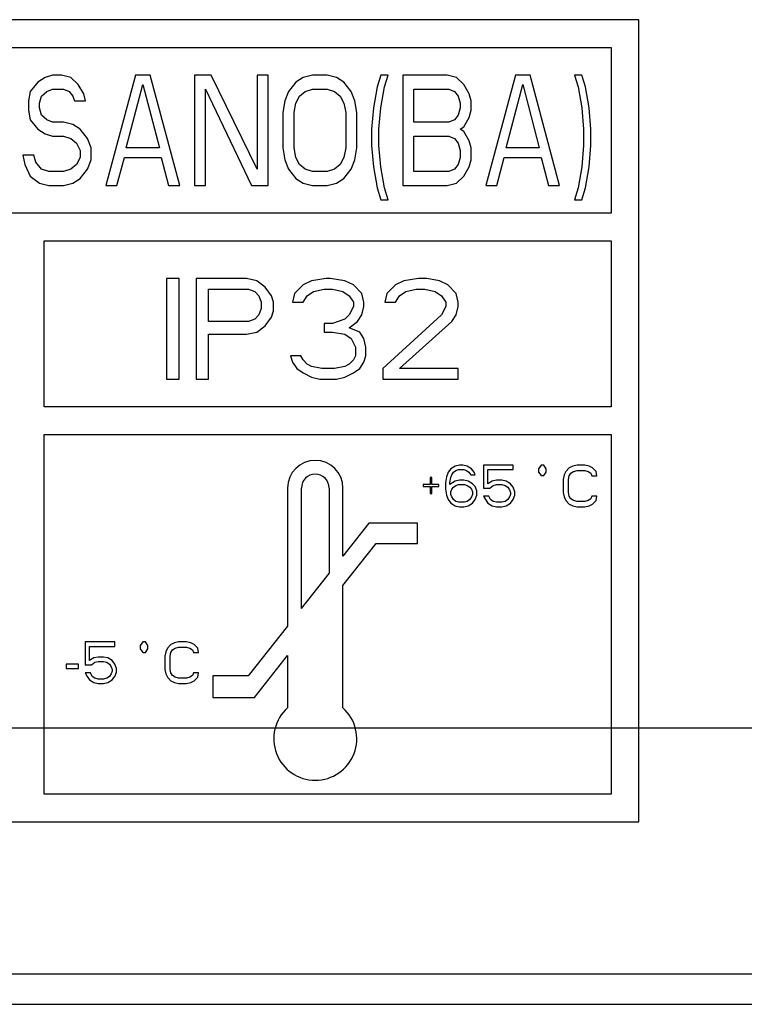
# Paper-space layout 'A3_1123.10P_TH3_1123.20' of a CAD drawing. Units: millimetres. Extents: x 421 to 851, y -219 to 88.
# Drawn here: x 761 to 767, y -71 to -62 of the extents above; entities that cross this region are included whole.
import ezdxf

# ---------------------------------------------------------------- set-up
doc = ezdxf.new("R2010")
doc.units = ezdxf.units.MM
doc.layers.add('COMPONENTI_DI_ASSIEME', color=7, linetype='Continuous')

# ---------------------------------------------------------------- blocks, each defined once
blk = doc.blocks.new('A$Ce8b776c9')
at = {"color": 7}
for p, q in [((21.15, 34.6279), (258.85, 34.6279)), ((18.65, 32.1279), (261.35, 32.1279))]:
    blk.add_line(p, q, dxfattribs=at)

psp = doc.layouts.new('A3_1123.10P_TH3_1123.20')

# ---------------------------------------------------------------- linework, layer by layer
at = {"layer": 'COMPONENTI_DI_ASSIEME', "color": 7, "linetype": 'Continuous'}
for p, q in [((766.3456, -61.9241), (733.8456, -61.9241)), ((766.3456, -69.1741), (766.3456, -61.9241)), ((734.0956, -62.1741), (766.0956, -62.1741)), ((766.0956, -62.1741), (766.0956, -63.6741)), ((760.979, -62.4454), (760.9123, -62.4879)), ((761.0456, -62.4241), (760.979, -62.4454)), ((761.129, -62.4241), (761.0456, -62.4241)), ((761.2123, -62.4454), (761.129, -62.4241)), ((761.279, -62.5092), (761.2123, -62.4454)), ((761.7956, -62.4241), (761.529, -63.4241)), ((761.929, -62.4241), (761.7956, -62.4241)), ((762.1956, -63.4241), (761.929, -62.4241)), ((762.479, -62.4241), (762.329, -62.4241)), ((762.329, -62.4241), (762.329, -63.4241)), ((762.8956, -63.2752), (762.479, -62.4241)), ((762.9956, -62.4241), (762.8956, -62.4241)), ((762.8956, -62.4241), (762.8956, -63.2752)), ((762.9956, -63.4241), (762.9956, -62.4241)), ((763.3123, -62.4454), (763.2456, -62.4879)), ((763.3956, -62.4241), (763.3123, -62.4454)), ((763.529, -62.4241), (763.3956, -62.4241)), ((763.6123, -62.4454), (763.529, -62.4241)), ((763.679, -62.4879), (763.6123, -62.4454)), ((764.0123, -62.4241), (763.979, -62.5305)), ((764.079, -62.4241), (764.0123, -62.4241)), ((764.0456, -62.5305), (764.079, -62.4241)), ((764.6123, -62.4241), (764.2123, -62.4241)), ((764.2123, -62.4241), (764.2123, -63.4241)), ((764.6956, -62.4454), (764.6123, -62.4241)), ((764.7623, -62.5092), (764.6956, -62.4454)), ((765.229, -62.4241), (764.9623, -63.4241)), ((765.3623, -62.4241), (765.229, -62.4241)), ((765.629, -63.4241), (765.3623, -62.4241)), ((765.829, -62.4241), (765.7623, -62.4241)), ((765.7623, -62.4241), (765.7956, -62.5305)), ((765.8623, -62.5305), (765.829, -62.4241)), ((760.9123, -62.4879), (760.8456, -62.5731)), ((760.9956, -62.5731), (761.0456, -62.5518)), ((761.0456, -62.5518), (761.1456, -62.5518)), ((761.1456, -62.5518), (761.1956, -62.5731)), ((761.329, -62.5943), (761.279, -62.5092)), ((761.7123, -63.0837), (761.8623, -62.5092)), ((761.8623, -62.5092), (762.0123, -63.0837)), ((762.429, -62.5518), (762.8456, -63.4241)), ((762.429, -63.4241), (762.429, -62.5518)), ((763.2456, -62.4879), (763.179, -62.5731)), ((763.329, -62.5731), (763.3956, -62.5518)), ((763.3956, -62.5518), (763.529, -62.5518)), ((763.529, -62.5518), (763.5956, -62.5731)), ((763.7456, -62.5731), (763.679, -62.4879)), ((763.979, -62.5305), (763.9456, -62.722)), ((764.0123, -62.722), (764.0456, -62.5305)), ((764.3123, -62.5518), (764.629, -62.5518)), ((764.3123, -62.8496), (764.3123, -62.5518)), ((764.629, -62.5518), (764.679, -62.5731)), ((764.8123, -62.5943), (764.7623, -62.5092)), ((765.1456, -63.0837), (765.2956, -62.5092)), ((765.2956, -62.5092), (765.4456, -63.0837)), ((765.7956, -62.5305), (765.829, -62.722)), ((765.8956, -62.722), (765.8623, -62.5305)), ((760.8456, -62.5731), (760.829, -62.6582)), ((760.929, -62.6794), (760.9456, -62.6156)), ((760.9456, -62.6156), (760.9956, -62.5731)), ((761.1956, -62.5731), (761.229, -62.6156)), ((761.229, -62.6156), (761.2456, -62.6582)), ((761.3456, -62.6582), (761.329, -62.5943)), ((763.179, -62.5731), (763.1456, -62.6582)), ((763.2456, -62.6794), (763.279, -62.6156)), ((763.279, -62.6156), (763.329, -62.5731)), ((763.5956, -62.5731), (763.6456, -62.6156)), ((763.6456, -62.6156), (763.679, -62.6794)), ((763.779, -62.6582), (763.7456, -62.5731)), ((764.679, -62.5731), (764.7123, -62.6156)), ((764.7123, -62.6156), (764.729, -62.6794)), ((764.829, -62.6582), (764.8123, -62.5943)), ((760.829, -62.6582), (760.829, -62.7433)), ((760.829, -62.7433), (760.8456, -62.8284)), ((760.929, -62.722), (760.929, -62.6794)), ((760.9456, -62.7858), (760.929, -62.722)), ((761.2456, -62.6582), (761.3456, -62.6582)), ((763.1456, -62.6582), (763.129, -62.7645)), ((763.229, -62.7645), (763.2456, -62.6794)), ((763.679, -62.6794), (763.6956, -62.7645)), ((763.7956, -62.7645), (763.779, -62.6582)), ((763.9456, -62.722), (763.929, -62.9135)), ((763.9956, -62.9135), (764.0123, -62.722)), ((764.729, -62.722), (764.7123, -62.7858)), ((764.729, -62.6794), (764.729, -62.722)), ((764.8123, -62.8071), (764.829, -62.7433)), ((764.829, -62.7433), (764.829, -62.6582)), ((765.829, -62.722), (765.8456, -62.9135)), ((765.9123, -62.9135), (765.8956, -62.722)), ((760.8456, -62.8284), (760.9123, -62.9135)), ((760.9956, -62.8284), (760.9456, -62.7858)), ((761.0456, -62.8496), (760.9956, -62.8284)), ((763.129, -62.7645), (763.129, -63.0837)), ((763.229, -63.0837), (763.229, -62.7645)), ((763.6956, -62.7645), (763.6956, -63.0837)), ((763.7956, -63.0837), (763.7956, -62.7645)), ((764.679, -62.8284), (764.629, -62.8496)), ((764.7123, -62.7858), (764.679, -62.8284)), ((764.7623, -62.8922), (764.8123, -62.8071)), ((760.9123, -62.9135), (760.979, -62.956)), ((761.1456, -62.8496), (761.0456, -62.8496)), ((761.229, -62.8709), (761.1456, -62.8496)), ((761.2956, -62.9135), (761.229, -62.8709)), ((761.3623, -62.9986), (761.2956, -62.9135)), ((763.929, -62.9135), (763.929, -63.0624)), ((763.9956, -63.0624), (763.9956, -62.9135)), ((764.629, -62.8496), (764.3123, -62.8496)), ((764.729, -62.9135), (764.7623, -62.8922)), ((764.7623, -62.9348), (764.729, -62.9135)), ((765.8456, -62.9135), (765.8456, -63.0624)), ((765.9123, -63.0624), (765.9123, -62.9135)), ((760.979, -62.956), (761.0456, -62.9773)), ((761.0456, -62.9773), (761.1456, -62.9773)), ((761.1456, -62.9773), (761.2123, -62.9986)), ((761.2123, -62.9986), (761.2623, -63.0411)), ((761.3956, -63.0837), (761.3623, -62.9986)), ((764.3123, -62.9773), (764.629, -62.9773)), ((764.3123, -63.2965), (764.3123, -62.9773)), ((764.629, -62.9773), (764.679, -62.9986)), ((764.679, -62.9986), (764.7123, -63.0411)), ((764.8123, -63.0199), (764.7623, -62.9348)), ((761.2623, -63.0411), (761.2956, -63.105)), ((761.3956, -63.1901), (761.3956, -63.0837)), ((762.0123, -63.0837), (761.7123, -63.0837)), ((763.129, -63.0837), (763.1456, -63.1901)), ((763.2456, -63.1688), (763.229, -63.0837)), ((763.6956, -63.0837), (763.679, -63.1688)), ((763.779, -63.1901), (763.7956, -63.0837)), ((763.929, -63.0624), (763.9456, -63.2539)), ((764.0123, -63.2539), (763.9956, -63.0624)), ((764.7123, -63.0411), (764.729, -63.105)), ((764.829, -63.0837), (764.8123, -63.0199)), ((764.829, -63.1901), (764.829, -63.0837)), ((765.4456, -63.0837), (765.1456, -63.0837)), ((765.8456, -63.0624), (765.829, -63.2539)), ((765.8956, -63.2539), (765.9123, -63.0624)), ((760.879, -63.1475), (760.779, -63.1475)), ((760.779, -63.1475), (760.7956, -63.2326)), ((760.8956, -63.2114), (760.879, -63.1475)), ((761.2956, -63.1688), (761.2623, -63.2326)), ((761.2956, -63.105), (761.2956, -63.1688)), ((761.629, -63.4241), (761.6956, -63.1688)), ((761.6956, -63.1688), (762.029, -63.1688)), ((762.029, -63.1688), (762.0956, -63.4241)), ((763.279, -63.2326), (763.2456, -63.1688)), ((763.679, -63.1688), (763.6456, -63.2326)), ((764.729, -63.1688), (764.7123, -63.2326)), ((764.729, -63.105), (764.729, -63.1688)), ((765.0623, -63.4241), (765.129, -63.1688)), ((765.129, -63.1688), (765.4623, -63.1688)), ((765.4623, -63.1688), (765.529, -63.4241)), ((760.7956, -63.2326), (760.8456, -63.339)), ((760.9456, -63.2752), (760.8956, -63.2114)), ((761.0123, -63.2965), (760.9456, -63.2752)), ((761.2123, -63.2752), (761.1456, -63.2965)), ((761.2623, -63.2326), (761.2123, -63.2752)), ((761.2956, -63.3603), (761.3623, -63.2752)), ((761.3623, -63.2752), (761.3956, -63.1901)), ((763.1456, -63.1901), (763.179, -63.2752)), ((763.179, -63.2752), (763.2456, -63.3603)), ((763.329, -63.2752), (763.279, -63.2326)), ((763.3956, -63.2965), (763.329, -63.2752)), ((763.5956, -63.2752), (763.529, -63.2965)), ((763.6456, -63.2326), (763.5956, -63.2752)), ((763.679, -63.3603), (763.7456, -63.2752)), ((763.7456, -63.2752), (763.779, -63.1901)), ((763.9456, -63.2539), (763.979, -63.4454)), ((764.0456, -63.4454), (764.0123, -63.2539)), ((764.679, -63.2752), (764.629, -63.2965)), ((764.7123, -63.2326), (764.679, -63.2752)), ((764.7623, -63.339), (764.8123, -63.2539)), ((764.8123, -63.2539), (764.829, -63.1901)), ((765.829, -63.2539), (765.7956, -63.4454)), ((765.8623, -63.4454), (765.8956, -63.2539)), ((760.8456, -63.339), (760.929, -63.4028)), ((761.1456, -63.2965), (761.0123, -63.2965)), ((761.229, -63.4028), (761.2956, -63.3603)), ((763.2456, -63.3603), (763.3123, -63.4028)), ((763.529, -63.2965), (763.3956, -63.2965)), ((763.6123, -63.4028), (763.679, -63.3603)), ((764.629, -63.2965), (764.3123, -63.2965)), ((764.6956, -63.4028), (764.7623, -63.339)), ((760.929, -63.4028), (761.0123, -63.4241)), ((761.0123, -63.4241), (761.1456, -63.4241)), ((761.1456, -63.4241), (761.229, -63.4028)), ((761.529, -63.4241), (761.629, -63.4241)), ((762.0956, -63.4241), (762.1956, -63.4241)), ((762.329, -63.4241), (762.429, -63.4241)), ((762.8456, -63.4241), (762.9956, -63.4241)), ((763.3123, -63.4028), (763.3956, -63.4241)), ((763.3956, -63.4241), (763.529, -63.4241)), ((763.529, -63.4241), (763.6123, -63.4028)), ((763.979, -63.4454), (764.0123, -63.5518)), ((764.079, -63.5518), (764.0456, -63.4454)), ((764.2123, -63.4241), (764.6123, -63.4241)), ((764.6123, -63.4241), (764.6956, -63.4028)), ((764.9623, -63.4241), (765.0623, -63.4241)), ((765.529, -63.4241), (765.629, -63.4241)), ((765.7956, -63.4454), (765.7623, -63.5518)), ((765.829, -63.5518), (765.8623, -63.4454)), ((764.0123, -63.5518), (764.079, -63.5518)), ((765.7623, -63.5518), (765.829, -63.5518)), ((766.0956, -63.6741), (734.0956, -63.6741)), ((760.9706, -63.9241), (766.0956, -63.9241)), ((760.9706, -65.4241), (760.9706, -63.9241)), ((766.0956, -63.9241), (766.0956, -65.4241)), ((762.1917, -64.2641), (762.0779, -64.2641)), ((762.0779, -64.2641), (762.0779, -65.1741)), ((762.1917, -65.1741), (762.1917, -64.2641)), ((762.7983, -64.2641), (762.3433, -64.2641)), ((762.3433, -64.2641), (762.3433, -65.1741)), ((762.8931, -64.2835), (762.7983, -64.2641)), ((762.969, -64.3416), (762.8931, -64.2835)), ((763.0258, -64.419), (762.969, -64.3416)), ((763.3102, -64.3222), (763.2344, -64.3996)), ((763.386, -64.2835), (763.3102, -64.3222)), ((763.5187, -64.2641), (763.386, -64.2835)), ((763.5567, -64.2641), (763.5187, -64.2641)), ((763.6894, -64.2835), (763.5567, -64.2641)), ((763.7652, -64.3222), (763.6894, -64.2835)), ((763.841, -64.3996), (763.7652, -64.3222)), ((764.1444, -64.3222), (764.0685, -64.3996)), ((764.2202, -64.2835), (764.1444, -64.3222)), ((764.3529, -64.2641), (764.2202, -64.2835)), ((764.4287, -64.2641), (764.3529, -64.2641)), ((764.5425, -64.2835), (764.4287, -64.2641)), ((764.6183, -64.3222), (764.5425, -64.2835)), ((764.6942, -64.3996), (764.6183, -64.3222)), ((762.4571, -64.3609), (762.8173, -64.3609)), ((762.4571, -64.6514), (762.4571, -64.3609)), ((762.8173, -64.3609), (762.8742, -64.3803)), ((762.8742, -64.3803), (762.9121, -64.419)), ((762.9121, -64.419), (762.931, -64.4771)), ((763.0448, -64.4771), (763.0258, -64.419)), ((763.2344, -64.3996), (763.2154, -64.4771)), ((763.3102, -64.4771), (763.3481, -64.419)), ((763.3481, -64.419), (763.405, -64.3803)), ((763.405, -64.3803), (763.4998, -64.3609)), ((763.4998, -64.3609), (763.5756, -64.3609)), ((763.5756, -64.3609), (763.6704, -64.3803)), ((763.6704, -64.3803), (763.7273, -64.419)), ((763.7273, -64.419), (763.7652, -64.4771)), ((763.86, -64.4771), (763.841, -64.3996)), ((764.0685, -64.3996), (764.0496, -64.4771)), ((764.1444, -64.4771), (764.1823, -64.419)), ((764.1823, -64.419), (764.2392, -64.3803)), ((764.2392, -64.3803), (764.3339, -64.3609)), ((764.3339, -64.3609), (764.4098, -64.3609)), ((764.4098, -64.3609), (764.5046, -64.3803)), ((764.5046, -64.3803), (764.5614, -64.419)), ((764.5614, -64.419), (764.5994, -64.4771)), ((764.7131, -64.4771), (764.6942, -64.3996)), ((762.931, -64.4771), (762.931, -64.5352)), ((763.0448, -64.5545), (763.0448, -64.4771)), ((763.2154, -64.4771), (763.3102, -64.4771)), ((763.7652, -64.5158), (763.7273, -64.5933)), ((763.7652, -64.4771), (763.7652, -64.5158)), ((763.841, -64.5933), (763.86, -64.5158)), ((763.86, -64.5158), (763.86, -64.4771)), ((764.0496, -64.4771), (764.1444, -64.4771)), ((764.5994, -64.5158), (764.5614, -64.5933)), ((764.5994, -64.4771), (764.5994, -64.5158)), ((764.6942, -64.5933), (764.7131, -64.5158)), ((764.7131, -64.5158), (764.7131, -64.4771)), ((762.9121, -64.5933), (762.8742, -64.632)), ((762.931, -64.5352), (762.9121, -64.5933)), ((762.969, -64.6901), (763.0258, -64.6126)), ((763.0258, -64.6126), (763.0448, -64.5545)), ((763.7273, -64.5933), (763.6894, -64.632)), ((763.8031, -64.6514), (763.841, -64.5933)), ((764.5614, -64.5933), (764.0306, -65.0773)), ((764.6562, -64.6514), (764.6942, -64.5933)), ((762.8173, -64.6514), (762.4571, -64.6514)), ((762.8742, -64.632), (762.8173, -64.6514)), ((762.8931, -64.7482), (762.969, -64.6901)), ((763.5756, -64.6707), (763.4998, -64.6707)), ((763.4998, -64.6707), (763.4998, -64.7482)), ((763.6894, -64.632), (763.5756, -64.6707)), ((763.7273, -64.7094), (763.8031, -64.6514)), ((764.1823, -65.0773), (764.6562, -64.6514)), ((762.4571, -64.7675), (762.7983, -64.7675)), ((762.4571, -65.1741), (762.4571, -64.7675)), ((762.7983, -64.7675), (762.8931, -64.7482)), ((763.4998, -64.7482), (763.5756, -64.7482)), ((763.5756, -64.7482), (763.6894, -64.7675)), ((763.6894, -64.7675), (763.7462, -64.8062)), ((763.8221, -64.7482), (763.7273, -64.7094)), ((763.86, -64.8062), (763.8221, -64.7482)), ((763.7462, -64.8062), (763.7842, -64.8837)), ((763.8789, -64.8837), (763.86, -64.8062)), ((763.2912, -64.9611), (763.1965, -64.9611)), ((763.1965, -64.9611), (763.2154, -65.0192)), ((763.3102, -64.9999), (763.2912, -64.9611)), ((763.7842, -64.9611), (763.7652, -64.9999)), ((763.7842, -64.8837), (763.7842, -64.9611)), ((763.86, -65.0192), (763.8789, -64.9611)), ((763.8789, -64.9611), (763.8789, -64.8837)), ((763.2154, -65.0192), (763.2533, -65.0773)), ((763.3481, -65.0386), (763.3102, -64.9999)), ((763.386, -65.0579), (763.3481, -65.0386)), ((763.4808, -65.0773), (763.386, -65.0579)), ((763.6894, -65.0579), (763.5946, -65.0773)), ((763.7273, -65.0386), (763.6894, -65.0579)), ((763.7652, -64.9999), (763.7273, -65.0386)), ((763.8221, -65.0773), (763.86, -65.0192)), ((763.2533, -65.0773), (763.3102, -65.116)), ((763.3102, -65.116), (763.386, -65.1548)), ((763.5946, -65.0773), (763.4808, -65.0773)), ((763.6894, -65.1548), (763.7652, -65.116)), ((763.7652, -65.116), (763.8221, -65.0773)), ((764.0306, -65.0773), (764.0306, -65.1741)), ((764.7131, -65.0773), (764.1823, -65.0773)), ((764.7131, -65.1741), (764.7131, -65.0773)), ((762.0779, -65.1741), (762.1917, -65.1741)), ((762.3433, -65.1741), (762.4571, -65.1741)), ((763.386, -65.1548), (763.4619, -65.1741)), ((763.4619, -65.1741), (763.6135, -65.1741)), ((763.6135, -65.1741), (763.6894, -65.1548)), ((764.0306, -65.1741), (764.7131, -65.1741)), ((766.0956, -65.4241), (760.9706, -65.4241)), ((760.9706, -65.6741), (766.0956, -65.6741)), ((760.9706, -68.9241), (760.9706, -65.6741)), ((766.0956, -65.6741), (766.0956, -68.9241)), ((764.6222, -66.0151), (764.6065, -66.055)), ((764.6456, -65.9832), (764.6222, -66.0151)), ((764.6847, -65.9592), (764.6456, -65.9832)), ((764.6534, -66.039), (764.669, -66.0151)), ((764.669, -66.0151), (764.6925, -65.9991)), ((764.7237, -65.9512), (764.6847, -65.9592)), ((764.6925, -65.9991), (764.7159, -65.9911)), ((764.7159, -65.9911), (764.7628, -65.9911)), ((764.755, -65.9512), (764.7237, -65.9512)), ((764.794, -65.9592), (764.755, -65.9512)), ((764.7628, -65.9911), (764.7862, -65.9991)), ((764.7862, -65.9991), (764.8097, -66.0151)), ((764.8331, -65.9832), (764.794, -65.9592)), ((764.8097, -66.0151), (764.8253, -66.039)), ((764.8565, -66.0151), (764.8331, -65.9832)), ((764.8643, -66.039), (764.8565, -66.0151)), ((765.2081, -65.9512), (764.9425, -65.9512)), ((764.9425, -65.9512), (764.9425, -66.1587)), ((764.9815, -65.9911), (765.2081, -65.9911)), ((764.9815, -66.1188), (764.9815, -65.9911)), ((765.2081, -65.9911), (765.2081, -65.9512)), ((765.462, -65.9512), (765.4385, -65.9825)), ((765.4385, -65.9825), (765.4385, -66.0137)), ((765.4385, -66.0137), (765.462, -66.045)), ((765.4854, -65.9512), (765.462, -65.9512)), ((765.5088, -65.9825), (765.4854, -65.9512)), ((765.4854, -66.045), (765.5088, -66.0137)), ((765.5088, -66.0137), (765.5088, -65.9825)), ((765.6846, -66.0071), (765.669, -66.039)), ((765.7159, -65.9752), (765.6846, -66.0071)), ((765.7471, -65.9592), (765.7159, -65.9752)), ((765.7159, -66.047), (765.7315, -66.0231)), ((765.7315, -66.0231), (765.7549, -66.0071)), ((765.7862, -65.9512), (765.7471, -65.9592)), ((765.7549, -66.0071), (765.7862, -65.9991)), ((765.8565, -65.9512), (765.7862, -65.9512)), ((765.7862, -65.9991), (765.8565, -65.9991)), ((765.8955, -65.9592), (765.8565, -65.9512)), ((765.8565, -65.9991), (765.8877, -66.0071)), ((765.8877, -66.0071), (765.9112, -66.0231)), ((765.9268, -65.9752), (765.8955, -65.9592)), ((765.9112, -66.0231), (765.919, -66.047)), ((765.958, -66.0071), (765.9268, -65.9752)), ((765.9658, -66.047), (765.958, -66.0071)), ((764.4581, -66.1268), (764.3956, -66.1268)), ((764.3956, -66.1268), (764.3956, -66.1427)), ((764.4737, -66.0629), (764.4581, -66.0629)), ((764.4581, -66.0629), (764.4581, -66.1268)), ((764.4737, -66.1268), (764.4737, -66.0629)), ((764.5362, -66.1268), (764.4737, -66.1268)), ((764.5362, -66.1427), (764.5362, -66.1268)), ((764.6065, -66.055), (764.5987, -66.1108)), ((764.5987, -66.1108), (764.5987, -66.1667)), ((764.6378, -66.1108), (764.6456, -66.0629)), ((764.6847, -66.0949), (764.6378, -66.1268)), ((764.6378, -66.1268), (764.6378, -66.1108)), ((764.6456, -66.0629), (764.6534, -66.039)), ((764.7237, -66.0869), (764.6847, -66.0949)), ((764.6925, -66.1347), (764.7159, -66.1268)), ((764.7159, -66.1268), (764.7706, -66.1268)), ((764.7628, -66.0869), (764.7237, -66.0869)), ((764.8018, -66.0949), (764.7628, -66.0869)), ((764.7706, -66.1268), (764.794, -66.1347)), ((764.8409, -66.1188), (764.8018, -66.0949)), ((764.8253, -66.039), (764.8643, -66.039)), ((764.8643, -66.1427), (764.8409, -66.1188)), ((765.0206, -66.0949), (764.9815, -66.1188)), ((765.0596, -66.0869), (765.0206, -66.0949)), ((765.0284, -66.1347), (765.0596, -66.1268)), ((765.1065, -66.0869), (765.0596, -66.0869)), ((765.0596, -66.1268), (765.1065, -66.1268)), ((765.1456, -66.0949), (765.1065, -66.0869)), ((765.1065, -66.1268), (765.1378, -66.1347)), ((765.1846, -66.1188), (765.1456, -66.0949)), ((765.2081, -66.1507), (765.1846, -66.1188)), ((765.462, -66.045), (765.4854, -66.045)), ((765.669, -66.039), (765.6612, -66.0789)), ((765.6612, -66.0789), (765.6612, -66.1986)), ((765.708, -66.0789), (765.7159, -66.047)), ((765.708, -66.1986), (765.708, -66.0789)), ((765.919, -66.047), (765.9658, -66.047)), ((763.1706, -66.1575), (763.1706, -67.4048)), ((763.2956, -67.2466), (763.2956, -66.1575)), ((763.5456, -66.1575), (763.5456, -66.9302)), ((763.6706, -66.772), (763.6706, -66.1575)), ((764.3956, -66.1427), (764.4581, -66.1427)), ((764.4581, -66.1427), (764.4581, -66.2066)), ((764.4581, -66.2066), (764.4737, -66.2066)), ((764.4737, -66.1427), (764.5362, -66.1427)), ((764.4737, -66.2066), (764.4737, -66.1427)), ((764.5987, -66.1667), (764.6065, -66.2225)), ((764.6456, -66.1906), (764.6534, -66.1667)), ((764.6456, -66.2145), (764.6456, -66.1906)), ((764.6534, -66.2385), (764.6456, -66.2145)), ((764.6534, -66.1667), (764.669, -66.1507)), ((764.669, -66.1507), (764.6925, -66.1347)), ((764.794, -66.1347), (764.8175, -66.1507)), ((764.8175, -66.1507), (764.8331, -66.1667)), ((764.8331, -66.1667), (764.8409, -66.1906)), ((764.8409, -66.2145), (764.8331, -66.2385)), ((764.8409, -66.1906), (764.8409, -66.2145)), ((764.88, -66.1826), (764.8643, -66.1427)), ((764.88, -66.2225), (764.88, -66.1826)), ((764.9425, -66.1587), (764.9971, -66.1587)), ((764.9971, -66.1587), (765.0284, -66.1347)), ((765.1378, -66.1347), (765.1612, -66.1507)), ((765.1612, -66.1507), (765.1768, -66.1746)), ((765.1768, -66.1746), (765.1846, -66.1986)), ((765.1846, -66.2145), (765.1768, -66.2385)), ((765.1846, -66.1986), (765.1846, -66.2145)), ((765.2237, -66.1906), (765.2081, -66.1507)), ((765.2237, -66.2225), (765.2237, -66.1906)), ((765.6612, -66.1986), (765.669, -66.2385)), ((765.7159, -66.2305), (765.708, -66.1986)), ((764.6065, -66.2225), (764.6222, -66.2624)), ((764.6222, -66.2624), (764.6456, -66.2943)), ((764.6456, -66.2943), (764.6847, -66.3182)), ((764.669, -66.2624), (764.6534, -66.2385)), ((764.6925, -66.2784), (764.669, -66.2624)), ((764.7159, -66.2863), (764.6925, -66.2784)), ((764.7706, -66.2863), (764.7159, -66.2863)), ((764.794, -66.2784), (764.7706, -66.2863)), ((764.8175, -66.2624), (764.794, -66.2784)), ((764.8018, -66.3182), (764.8409, -66.2943)), ((764.8331, -66.2385), (764.8175, -66.2624)), ((764.8409, -66.2943), (764.8643, -66.2624)), ((764.8643, -66.2624), (764.88, -66.2225)), ((764.9893, -66.2305), (764.9425, -66.2305)), ((764.9425, -66.2305), (764.9581, -66.2624)), ((764.9581, -66.2624), (764.9815, -66.2943)), ((764.9815, -66.2943), (765.0206, -66.3182)), ((765.005, -66.2624), (764.9893, -66.2305)), ((765.0284, -66.2784), (765.005, -66.2624)), ((765.0596, -66.2863), (765.0284, -66.2784)), ((765.1065, -66.2863), (765.0596, -66.2863)), ((765.1378, -66.2784), (765.1065, -66.2863)), ((765.1612, -66.2624), (765.1378, -66.2784)), ((765.1456, -66.3182), (765.1846, -66.2943)), ((765.1768, -66.2385), (765.1612, -66.2624)), ((765.1846, -66.2943), (765.2081, -66.2624)), ((765.2081, -66.2624), (765.2237, -66.2225)), ((765.669, -66.2385), (765.6846, -66.2704)), ((765.6846, -66.2704), (765.7159, -66.3023)), ((765.7315, -66.2544), (765.7159, -66.2305)), ((765.7159, -66.3023), (765.7471, -66.3182)), ((765.7549, -66.2704), (765.7315, -66.2544)), ((765.7862, -66.2784), (765.7549, -66.2704)), ((765.8565, -66.2784), (765.7862, -66.2784)), ((765.8877, -66.2704), (765.8565, -66.2784)), ((765.9112, -66.2544), (765.8877, -66.2704)), ((765.8955, -66.3182), (765.9268, -66.3023)), ((765.919, -66.2305), (765.9112, -66.2544)), ((765.9658, -66.2305), (765.919, -66.2305)), ((765.9268, -66.3023), (765.958, -66.2704)), ((765.958, -66.2704), (765.9658, -66.2305)), ((764.6847, -66.3182), (764.7237, -66.3262)), ((764.7237, -66.3262), (764.7628, -66.3262)), ((764.7628, -66.3262), (764.8018, -66.3182)), ((765.0206, -66.3182), (765.0596, -66.3262)), ((765.0596, -66.3262), (765.1065, -66.3262)), ((765.1065, -66.3262), (765.1456, -66.3182)), ((765.7471, -66.3182), (765.7862, -66.3262)), ((765.7862, -66.3262), (765.8565, -66.3262)), ((765.8565, -66.3262), (765.8955, -66.3182)), ((763.9043, -66.4762), (763.6706, -66.772)), ((764.3456, -66.4762), (763.9043, -66.4762)), ((764.3456, -66.6599), (764.3456, -66.4762)), ((763.6706, -67.0396), (763.9706, -66.6599)), ((763.9706, -66.6599), (764.3456, -66.6599)), ((763.2956, -67.2466), (763.5456, -66.9302)), ((763.6706, -68.1446), (763.6706, -67.0396)), ((763.1706, -67.4048), (762.8153, -67.8545)), ((761.6081, -67.5491), (761.3425, -67.5491)), ((761.3425, -67.5491), (761.3425, -67.7566)), ((761.6081, -67.589), (761.6081, -67.5491)), ((761.862, -67.5491), (761.8386, -67.5804)), ((761.8855, -67.5491), (761.862, -67.5491)), ((761.9089, -67.5804), (761.8855, -67.5491)), ((762.1862, -67.5491), (762.1472, -67.5571)), ((762.2566, -67.5491), (762.1862, -67.5491)), ((762.2956, -67.5571), (762.2566, -67.5491)), ((761.3816, -67.589), (761.6081, -67.589)), ((761.3816, -67.7167), (761.3816, -67.589)), ((761.8386, -67.5804), (761.8386, -67.6116)), ((761.8386, -67.6116), (761.862, -67.6429)), ((761.8855, -67.6429), (761.9089, -67.6116)), ((761.9089, -67.6116), (761.9089, -67.5804)), ((762.0691, -67.6369), (762.0612, -67.6768)), ((762.0847, -67.605), (762.0691, -67.6369)), ((762.1159, -67.5731), (762.0847, -67.605)), ((762.1472, -67.5571), (762.1159, -67.5731)), ((762.1159, -67.6449), (762.1316, -67.6209)), ((762.1316, -67.6209), (762.155, -67.605)), ((762.155, -67.605), (762.1862, -67.597)), ((762.1862, -67.597), (762.2566, -67.597)), ((762.2566, -67.597), (762.2878, -67.605)), ((762.2878, -67.605), (762.3112, -67.6209)), ((762.3269, -67.5731), (762.2956, -67.5571)), ((762.3112, -67.6209), (762.3191, -67.6449)), ((762.3581, -67.605), (762.3269, -67.5731)), ((762.3659, -67.6449), (762.3581, -67.605)), ((761.4206, -67.6927), (761.3816, -67.7167)), ((761.4597, -67.6848), (761.4206, -67.6927)), ((761.4284, -67.7326), (761.4597, -67.7246)), ((761.5066, -67.6848), (761.4597, -67.6848)), ((761.4597, -67.7246), (761.5066, -67.7246)), ((761.5456, -67.6927), (761.5066, -67.6848)), ((761.5066, -67.7246), (761.5378, -67.7326)), ((761.5847, -67.7167), (761.5456, -67.6927)), ((761.6081, -67.7486), (761.5847, -67.7167)), ((761.862, -67.6429), (761.8855, -67.6429)), ((762.0612, -67.6768), (762.0612, -67.7965)), ((762.1081, -67.6768), (762.1159, -67.6449)), ((762.1081, -67.7965), (762.1081, -67.6768)), ((762.3191, -67.6449), (762.3659, -67.6449)), ((762.8706, -68.0521), (763.1706, -67.6724)), ((763.1706, -67.6724), (763.1706, -68.1446)), ((761.28, -67.7486), (761.1706, -67.7486)), ((761.1706, -67.7486), (761.1706, -67.7885)), ((761.1706, -67.7885), (761.28, -67.7885)), ((761.28, -67.7885), (761.28, -67.7486)), ((761.3425, -67.7566), (761.3972, -67.7566)), ((761.3972, -67.7566), (761.4284, -67.7326)), ((761.5378, -67.7326), (761.5612, -67.7486)), ((761.5612, -67.7486), (761.5769, -67.7725)), ((761.5769, -67.7725), (761.5847, -67.7965)), ((761.5847, -67.8124), (761.5769, -67.8364)), ((761.5847, -67.7965), (761.5847, -67.8124)), ((761.6237, -67.7885), (761.6081, -67.7486)), ((761.6237, -67.8204), (761.6237, -67.7885)), ((762.0612, -67.7965), (762.0691, -67.8364)), ((762.1159, -67.8284), (762.1081, -67.7965)), ((761.3894, -67.8284), (761.3425, -67.8284)), ((761.3425, -67.8284), (761.3581, -67.8603)), ((761.3581, -67.8603), (761.3816, -67.8922)), ((761.3816, -67.8922), (761.4206, -67.9161)), ((761.405, -67.8603), (761.3894, -67.8284)), ((761.4284, -67.8762), (761.405, -67.8603)), ((761.4597, -67.8842), (761.4284, -67.8762)), ((761.5066, -67.8842), (761.4597, -67.8842)), ((761.5378, -67.8762), (761.5066, -67.8842)), ((761.5612, -67.8603), (761.5378, -67.8762)), ((761.5456, -67.9161), (761.5847, -67.8922)), ((761.5769, -67.8364), (761.5612, -67.8603)), ((761.5847, -67.8922), (761.6081, -67.8603)), ((761.6081, -67.8603), (761.6237, -67.8204)), ((762.0691, -67.8364), (762.0847, -67.8683)), ((762.0847, -67.8683), (762.1159, -67.9002)), ((762.1316, -67.8523), (762.1159, -67.8284)), ((762.1159, -67.9002), (762.1472, -67.9161)), ((762.155, -67.8683), (762.1316, -67.8523)), ((762.1862, -67.8762), (762.155, -67.8683)), ((762.2566, -67.8762), (762.1862, -67.8762)), ((762.2878, -67.8683), (762.2566, -67.8762)), ((762.3112, -67.8523), (762.2878, -67.8683)), ((762.2956, -67.9161), (762.3269, -67.9002)), ((762.3191, -67.8284), (762.3112, -67.8523)), ((762.3659, -67.8284), (762.3191, -67.8284)), ((762.3269, -67.9002), (762.3581, -67.8683)), ((762.3581, -67.8683), (762.3659, -67.8284)), ((762.8153, -67.8545), (762.4956, -67.8545)), ((762.4956, -67.8545), (762.4956, -68.0521)), ((761.4206, -67.9161), (761.4597, -67.9241)), ((761.4597, -67.9241), (761.5066, -67.9241)), ((761.5066, -67.9241), (761.5456, -67.9161)), ((762.1472, -67.9161), (762.1862, -67.9241)), ((762.1862, -67.9241), (762.2566, -67.9241)), ((762.2566, -67.9241), (762.2956, -67.9161)), ((762.4956, -68.0521), (762.8706, -68.0521)), ((766.0956, -68.9241), (760.9706, -68.9241)), ((733.8456, -69.1741), (766.3456, -69.1741))]:
    psp.add_line(p, q, dxfattribs=at)
at = {"layer": 'COMPONENTI_DI_ASSIEME', "color": 8, "linetype": 'Continuous'}
psp.add_line((601.4706, -70.5491), (770.4706, -70.5491), dxfattribs=at)
at = {"layer": 'COMPONENTI_DI_ASSIEME', "color": 7, "linetype": 'Continuous'}
for centre, radius, start, end in [((763.4206, -66.1575), 0.25, 0, 180), ((763.4206, -66.1575), 0.125, 0, 180), ((763.4206, -68.4241), 0.375, 131.81031, 48.18969)]:
    psp.add_arc(centre, radius, start, end, dxfattribs=at)

# ---------------------------------------------------------------- block references
at = {"color": 3}
psp.add_blockref('A$Ce8b776c9', (545.9706, -102.9521), dxfattribs=at)

doc.saveas('drawing.dxf')
